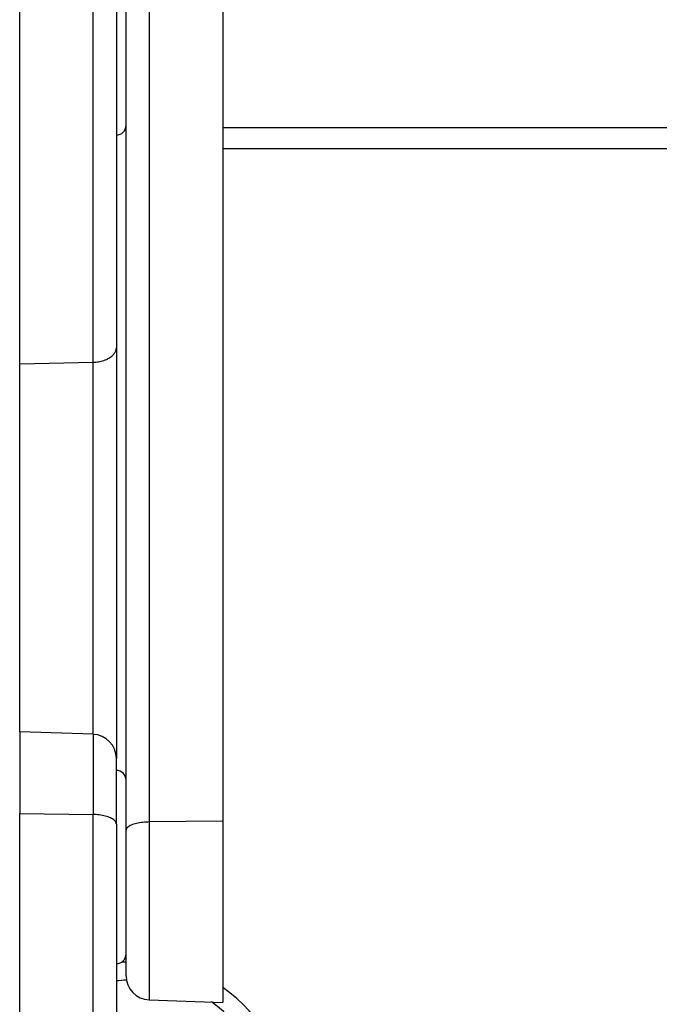
# Model space of a CAD drawing. Units: millimetres. Extents: x -3498 to 19955, y -3354 to 39653.
# Drawn here: x 10886 to 10952, y 2008 to 2109 of the extents above; entities that cross this region are included whole.
import ezdxf

# ---------------------------------------------------------------- set-up
doc = ezdxf.new("R2010")
doc.units = ezdxf.units.MM
doc.layers.add('FAKRO LOFT LADDERS', color=7, linetype='Continuous')

# ---------------------------------------------------------------- blocks, each defined once
blk = doc.blocks.new('A$C6AF374F8')
at = {"layer": 'FAKRO LOFT LADDERS', "color": 7, "linetype": 'Continuous'}
for p, q in [((172.41, 2405.14), (172.41, 2308.67)), ((180, 2405.4), (180, 2308.76)), ((170, 2307.82), (170, 2402.68)), ((169, 2399.39), (169, 2357.75)), ((166.59, 2356.26), (166.59, 2397.9)), ((159, 2356.1), (159, 2397.74)), ((560, 2380.5), (180, 2380.5)), ((180, 2378.39), (560, 2378.39)), ((169, 2357.75), (169, 2315.24)), ((159, 2356.1), (166.59, 2356.26)), ((166.59, 2317.74), (166.59, 2356.26)), ((159, 2318), (159, 2356.1)), ((159, 2318), (159, 2309.54)), ((166.59, 2317.74), (159, 2318)), ((166.59, 2317.74), (166.59, 2309.44)), ((169, 2308.45), (169, 2315.24)), ((159, 2160.61), (159, 2309.54)), ((159, 2309.54), (166.59, 2309.44)), ((166.59, 2160.77), (166.59, 2309.44)), ((169, 2308.45), (169, 2162.26)), ((180, 2308.76), (172.41, 2308.67)), ((172.41, 2308.67), (172.41, 2290.27)), ((180, 2308.76), (180, 2290)), ((170, 2292.76), (170, 2307.82)), ((172.41, 2290.27), (180, 2290))]:
    blk.add_line(p, q, dxfattribs=at)
for centre, radius, start, end in [((169, 2380.77), 1, 270, 0), ((166.5, 2315.24), 2.5, 0, 88), ((169, 2313), 1, 0, 90), ((169, 2295), 1, 270, 0), ((170.5, 2279.17), 15, 91.9102, 93.8314), ((170.5, 2279.3), 13, 92.0083, 96.6258), ((172.5, 2292.76), 2.5, 180, 268), ((171.5, 2279.17), 15, 0, 55.4819), ((171.5, 2279.3), 13, 0, 55.6959)]:
    blk.add_arc(centre, radius, start, end, dxfattribs=at)
for points, weights in [([(166.59, 2356.26), (169, 2356.31), (169, 2357.75)], [1, 0.719339800339, 1]), ([(169, 2308.45), (169, 2309.41), (166.59, 2309.44)], [1, 0.719339800339, 1]), ([(172.41, 2308.67), (170, 2308.64), (170, 2307.82)], [1, 0.719339800338, 1])]:
    blk.add_rational_spline(points, weights, degree=2, dxfattribs=at)

msp = doc.modelspace()

# ---------------------------------------------------------------- block references
at = {"layer": 'FAKRO LOFT LADDERS'}
msp.add_blockref('A$C6AF374F8', (10727.22231, -282.23464), dxfattribs=at)

doc.saveas('drawing.dxf')
